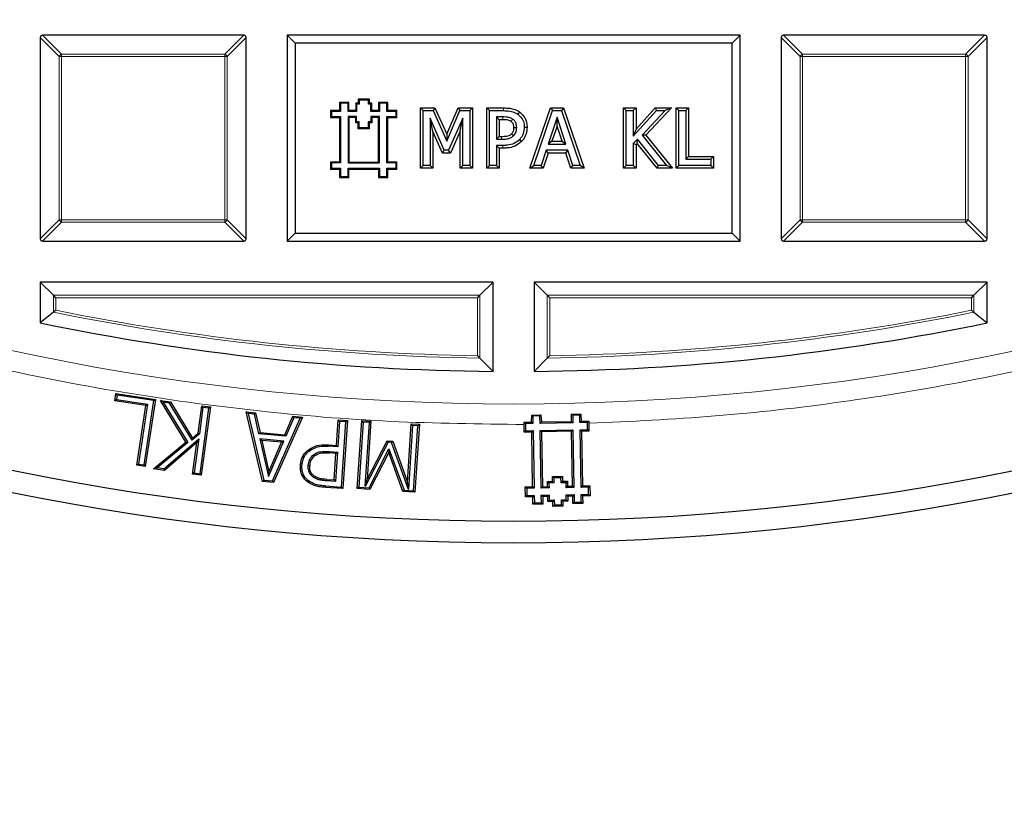
# Model space of a CAD drawing. Units: millimetres. Extents: x 0 to 420, y 0 to 297.
# Drawn here: x 113 to 133, y 139 to 156 of the extents above; entities that cross this region are included whole.
import ezdxf

# ---------------------------------------------------------------- set-up
doc = ezdxf.new("R2010")
doc.units = ezdxf.units.MM

msp = doc.modelspace()

# ---------------------------------------------------------------- linework, layer by layer
at = {"color": 7, "linetype": 'Continuous', "lineweight": 25}
for p, q in [((113.0726, 155.2912), (113.0726, 151.1045)), ((117.3089, 155.3407), (113.1221, 155.3407)), ((117.3584, 151.1045), (117.3584, 155.2912)), ((118.3805, 155.1758), (118.2155, 155.3407)), ((127.6441, 155.3407), (118.2155, 155.3407)), ((118.2155, 155.3407), (118.2155, 151.055)), ((127.4791, 155.1758), (127.6441, 155.3407)), ((127.6441, 151.055), (127.6441, 155.3407)), ((128.5012, 155.2912), (128.5012, 151.1045)), ((132.7374, 155.3407), (128.5507, 155.3407)), ((132.7869, 151.1045), (132.7869, 155.2912)), ((127.4791, 155.1758), (118.3805, 155.1758)), ((118.3805, 155.1758), (118.3805, 151.22)), ((127.4791, 151.22), (127.4791, 155.1758)), ((119.7109, 153.9885), (119.6922, 154.0073)), ((119.925, 154.0073), (119.6922, 154.0073)), ((119.6922, 154.0073), (119.6922, 153.9259)), ((119.9062, 153.9885), (119.7109, 153.9885)), ((119.7109, 153.9885), (119.7109, 153.9072)), ((119.9062, 153.9885), (119.925, 154.0073)), ((119.9062, 153.9072), (119.9062, 153.9885)), ((119.925, 153.9259), (119.925, 154.0073)), ((119.3236, 153.9227), (119.3048, 153.9414)), ((119.5012, 153.9414), (119.3048, 153.9414)), ((119.3048, 153.9414), (119.3048, 153.7701)), ((119.4825, 153.9227), (119.3236, 153.9227)), ((119.3236, 153.9227), (119.3236, 153.7513)), ((119.4825, 153.9227), (119.5012, 153.9414)), ((119.4825, 153.7513), (119.4825, 153.9227)), ((119.5012, 153.7701), (119.5012, 153.9414)), ((119.6603, 153.9072), (119.6416, 153.9259)), ((119.6416, 153.9259), (119.6416, 153.7701)), ((119.6922, 153.9259), (119.6416, 153.9259)), ((119.6603, 153.9072), (119.6603, 153.7513)), ((119.7109, 153.9072), (119.6603, 153.9072)), ((119.7109, 153.9072), (119.6922, 153.9259)), ((119.9062, 153.9072), (119.925, 153.9259)), ((119.9568, 153.9072), (119.9062, 153.9072)), ((119.9756, 153.9259), (119.925, 153.9259)), ((119.9568, 153.9072), (119.9756, 153.9259)), ((119.9568, 153.7513), (119.9568, 153.9072)), ((119.9756, 153.7701), (119.9756, 153.9259)), ((120.1335, 153.9227), (120.1147, 153.9414)), ((120.1147, 153.9414), (120.1147, 153.7701)), ((120.3111, 153.9414), (120.1147, 153.9414)), ((120.1335, 153.9227), (120.1335, 153.7513)), ((120.2924, 153.9227), (120.1335, 153.9227)), ((120.2924, 153.9227), (120.3111, 153.9414)), ((120.2924, 153.7513), (120.2924, 153.9227)), ((120.3111, 153.7701), (120.3111, 153.9414)), ((120.9881, 152.569), (120.9881, 153.8267)), ((120.9881, 153.8267), (121.0455, 153.7693)), ((120.9881, 153.8267), (121.2921, 153.8267)), ((121.2921, 153.8267), (121.2548, 153.7693)), ((121.2921, 153.8267), (121.5371, 153.2785)), ((121.5371, 153.2785), (121.7738, 153.8267)), ((121.7738, 153.8267), (121.8116, 153.7693)), ((121.7738, 153.8267), (122.0722, 153.8267)), ((122.0722, 153.8267), (122.0148, 153.7693)), ((122.0722, 153.8267), (122.0722, 152.569)), ((122.3711, 153.8267), (122.4285, 153.7693)), ((122.3711, 153.8267), (122.7167, 153.8267)), ((122.3711, 152.569), (122.3711, 153.8267)), ((123.2683, 152.569), (123.6974, 153.8267)), ((123.6974, 153.8267), (123.7385, 153.7693)), ((123.6974, 153.8267), (123.969, 153.8267)), ((123.969, 153.8267), (123.9279, 153.7693)), ((123.969, 153.8267), (124.3981, 152.569)), ((125.2181, 152.569), (125.2181, 153.8267)), ((125.2181, 153.8267), (125.2755, 153.7693)), ((125.2181, 153.8267), (125.4776, 153.8267)), ((125.4776, 153.8267), (125.4202, 153.7693)), ((125.4776, 153.8267), (125.4776, 153.387)), ((125.4776, 153.387), (125.8774, 153.8267)), ((126.2187, 153.8267), (125.6808, 153.256)), ((125.8774, 153.8267), (125.9028, 153.7693)), ((125.8774, 153.8267), (126.2187, 153.8267)), ((126.2187, 153.8267), (126.0857, 153.7693)), ((126.3118, 153.8267), (126.3692, 153.7693)), ((126.3118, 153.8267), (126.5713, 153.8267)), ((126.3118, 152.569), (126.3118, 153.8267)), ((126.5713, 153.8267), (126.5139, 153.7693)), ((126.5713, 153.8267), (126.5713, 152.8141)), ((119.1345, 153.7513), (119.1157, 153.7701)), ((119.1157, 153.7701), (119.1157, 153.6287)), ((119.3048, 153.7701), (119.1157, 153.7701)), ((119.1345, 153.6475), (119.1157, 153.6287)), ((119.1157, 153.6287), (119.3048, 153.6287)), ((119.1345, 153.7513), (119.1345, 153.6475)), ((119.3236, 153.7513), (119.1345, 153.7513)), ((119.1345, 153.6475), (119.3236, 153.6475)), ((119.3236, 153.7513), (119.3048, 153.7701)), ((119.3236, 153.6475), (119.3048, 153.6287)), ((119.3048, 153.6287), (119.3048, 152.7001)), ((119.3236, 153.6475), (119.3236, 152.6814)), ((119.4825, 153.7513), (119.5012, 153.7701)), ((119.6603, 153.7513), (119.4825, 153.7513)), ((119.4825, 153.6475), (119.5012, 153.6287)), ((119.6608, 153.6475), (119.4825, 153.6475)), ((119.4825, 153.6475), (119.4825, 152.6814)), ((119.6416, 153.7701), (119.5012, 153.7701)), ((119.642, 153.6287), (119.5012, 153.6287)), ((119.5012, 153.6287), (119.5012, 152.7001)), ((119.6603, 153.7513), (119.6416, 153.7701)), ((119.6608, 153.6475), (119.642, 153.6287)), ((119.642, 153.5173), (119.642, 153.6287)), ((119.6608, 153.5361), (119.6608, 153.6475)), ((119.9568, 153.7513), (119.9756, 153.7701)), ((120.1335, 153.7513), (119.9568, 153.7513)), ((119.9568, 153.6475), (119.9756, 153.6287)), ((120.1335, 153.6475), (119.9568, 153.6475)), ((119.9568, 153.6475), (119.9568, 153.5361)), ((120.1147, 153.7701), (119.9756, 153.7701)), ((120.1147, 153.6287), (119.9756, 153.6287)), ((119.9756, 153.6287), (119.9756, 153.5173)), ((120.1335, 153.7513), (120.1147, 153.7701)), ((120.1335, 153.6475), (120.1147, 153.6287)), ((120.1147, 152.7001), (120.1147, 153.6287)), ((120.1335, 152.6814), (120.1335, 153.6475)), ((120.2924, 153.7513), (120.3111, 153.7701)), ((120.4815, 153.7513), (120.2924, 153.7513)), ((120.2924, 153.6475), (120.3111, 153.6287)), ((120.2924, 153.6475), (120.4815, 153.6475)), ((120.2924, 152.6814), (120.2924, 153.6475)), ((120.5002, 153.7701), (120.3111, 153.7701)), ((120.3111, 153.6287), (120.5002, 153.6287)), ((120.3111, 152.7001), (120.3111, 153.6287)), ((120.4815, 153.7513), (120.5002, 153.7701)), ((120.4815, 153.6475), (120.4815, 153.7513)), ((120.4815, 153.6475), (120.5002, 153.6287)), ((120.5002, 153.6287), (120.5002, 153.7701)), ((121.0455, 152.6264), (121.0455, 153.7693)), ((121.0455, 153.7693), (121.2548, 153.7693)), ((121.2476, 153.3385), (121.1902, 153.612)), ((121.1902, 153.612), (121.1902, 152.6264)), ((121.4834, 152.9447), (121.1902, 153.612)), ((121.2548, 153.7693), (121.5381, 153.1357)), ((121.5381, 153.1357), (121.8116, 153.7693)), ((121.8701, 153.612), (121.5747, 152.9447)), ((121.8116, 153.7693), (122.0148, 153.7693)), ((121.8127, 153.3405), (121.8701, 153.612)), ((121.8701, 152.6264), (121.8701, 153.612)), ((122.0148, 153.7693), (122.0148, 152.6264)), ((122.4285, 153.7693), (122.7163, 153.7693)), ((122.4285, 152.6264), (122.4285, 153.7693)), ((122.7016, 153.6391), (122.5732, 153.6391)), ((122.5732, 153.6391), (122.5732, 153.1762)), ((122.6306, 153.5817), (122.5732, 153.6391)), ((122.7012, 153.5817), (122.6306, 153.5817)), ((122.6306, 153.5817), (122.6306, 153.2336)), ((123.0483, 153.7444), (123.0155, 153.6972)), ((123.3486, 152.6264), (123.7385, 153.7693)), ((123.8328, 153.6312), (123.6488, 153.0749)), ((123.7385, 153.7693), (123.9279, 153.7693)), ((123.8329, 153.4487), (123.8328, 153.6312)), ((124.0177, 153.0749), (123.8328, 153.6312)), ((123.9279, 153.7693), (124.3179, 152.6264)), ((125.2755, 152.6264), (125.2755, 153.7693)), ((125.2755, 153.7693), (125.4202, 153.7693)), ((125.4202, 153.7693), (125.4202, 153.2386)), ((125.4202, 153.2386), (125.9028, 153.7693)), ((126.0857, 153.7693), (125.6047, 153.2589)), ((125.9028, 153.7693), (126.0857, 153.7693)), ((126.3692, 152.6264), (126.3692, 153.7693)), ((126.3692, 153.7693), (126.5139, 153.7693)), ((126.5139, 153.7693), (126.5139, 152.7566)), ((119.6608, 153.5361), (119.642, 153.5173)), ((119.6947, 153.5173), (119.642, 153.5173)), ((119.7134, 153.5361), (119.6608, 153.5361)), ((119.7134, 153.5361), (119.6947, 153.5173)), ((119.6947, 153.3934), (119.6947, 153.5173)), ((119.7134, 153.4121), (119.6947, 153.3934)), ((119.922, 153.3934), (119.6947, 153.3934)), ((119.7134, 153.4121), (119.7134, 153.5361)), ((119.9032, 153.4121), (119.7134, 153.4121)), ((119.9032, 153.5361), (119.922, 153.5173)), ((119.9568, 153.5361), (119.9032, 153.5361)), ((119.9032, 153.5361), (119.9032, 153.4121)), ((119.9032, 153.4121), (119.922, 153.3934)), ((119.9756, 153.5173), (119.922, 153.5173)), ((119.922, 153.5173), (119.922, 153.3934)), ((119.9568, 153.5361), (119.9756, 153.5173)), ((123.2093, 153.4218), (123.1518, 153.4216)), ((123.8329, 153.4487), (123.7282, 153.1323)), ((123.9381, 153.1323), (123.8329, 153.4487)), ((125.4776, 153.387), (125.4202, 153.2386)), ((121.2476, 153.3385), (121.2476, 152.569)), ((121.4459, 152.8873), (121.2476, 153.3385)), ((121.5371, 153.2785), (121.5381, 153.1357)), ((121.8127, 153.3405), (121.6121, 152.8873)), ((121.8127, 152.569), (121.8127, 153.3405)), ((122.6306, 153.2336), (122.5732, 153.1762)), ((122.5732, 153.1762), (122.6787, 153.1762)), ((122.6306, 153.2336), (122.6785, 153.2336)), ((123.0908, 153.1245), (123.0504, 153.1653)), ((125.5059, 153.1768), (125.4202, 153.083)), ((125.503, 153.0885), (125.5059, 153.1768)), ((125.946, 152.6264), (125.5059, 153.1768)), ((125.6808, 153.256), (125.6047, 153.2589)), ((125.6047, 153.2589), (126.1146, 152.6264)), ((125.6808, 153.256), (126.2346, 152.569)), ((122.6306, 152.9886), (122.5732, 153.046)), ((122.7043, 153.046), (122.5732, 153.046)), ((122.5732, 153.046), (122.5732, 152.6264)), ((122.7047, 152.9886), (122.6306, 152.9886)), ((122.6306, 152.9886), (122.6306, 152.569)), ((123.7282, 153.1323), (123.6488, 153.0749)), ((123.6488, 153.0749), (124.0177, 153.0749)), ((123.7282, 153.1323), (123.9381, 153.1323)), ((123.9381, 153.1323), (124.0177, 153.0749)), ((125.4776, 153.0608), (125.4202, 153.083)), ((125.4202, 153.083), (125.4202, 152.6264)), ((125.503, 153.0885), (125.4776, 153.0608)), ((125.4776, 153.0608), (125.4776, 152.569)), ((125.9184, 152.569), (125.503, 153.0885)), ((121.4459, 152.8873), (121.4834, 152.9447)), ((121.6121, 152.8873), (121.4459, 152.8873)), ((121.5747, 152.9447), (121.4834, 152.9447)), ((121.6121, 152.8873), (121.5747, 152.9447)), ((123.6058, 152.9447), (123.5014, 152.6264)), ((123.6474, 152.8873), (123.543, 152.569)), ((123.6474, 152.8873), (123.6058, 152.9447)), ((124.0604, 152.9447), (123.6058, 152.9447)), ((124.0188, 152.8873), (123.6474, 152.8873)), ((124.0188, 152.8873), (124.0604, 152.9447)), ((124.1235, 152.569), (124.0188, 152.8873)), ((124.165, 152.6264), (124.0604, 152.9447)), ((126.5713, 152.8141), (126.5139, 152.7566)), ((126.5139, 152.7566), (127.0347, 152.7566)), ((126.5713, 152.8141), (127.0921, 152.8141)), ((127.0921, 152.8141), (127.0347, 152.7566)), ((127.0347, 152.7566), (127.0347, 152.6264)), ((127.0921, 152.8141), (127.0921, 152.569)), ((119.1345, 152.6814), (119.1157, 152.7001)), ((119.3048, 152.7001), (119.1157, 152.7001)), ((119.1157, 152.7001), (119.1157, 152.555)), ((119.1345, 152.5738), (119.1157, 152.555)), ((119.1157, 152.555), (119.3048, 152.555)), ((119.3236, 152.6814), (119.1345, 152.6814)), ((119.1345, 152.6814), (119.1345, 152.5738)), ((119.1345, 152.5738), (119.3236, 152.5738)), ((119.3236, 152.6814), (119.3048, 152.7001)), ((119.3236, 152.5738), (119.3048, 152.555)), ((119.3048, 152.555), (119.3048, 152.3787)), ((119.3236, 152.5738), (119.3236, 152.3974)), ((119.4825, 152.6814), (119.5012, 152.7001)), ((119.4825, 152.6814), (120.1335, 152.6814)), ((119.4825, 152.5738), (119.5012, 152.555)), ((119.4825, 152.5738), (120.1335, 152.5738)), ((119.4825, 152.3974), (119.4825, 152.5738)), ((119.5012, 152.7001), (120.1147, 152.7001)), ((119.5012, 152.555), (120.1147, 152.555)), ((119.5012, 152.3787), (119.5012, 152.555)), ((120.1335, 152.6814), (120.1147, 152.7001)), ((120.1335, 152.5738), (120.1147, 152.555)), ((120.1147, 152.555), (120.1147, 152.3787)), ((120.1335, 152.5738), (120.1335, 152.3974)), ((120.2924, 152.6814), (120.3111, 152.7001)), ((120.4815, 152.6814), (120.2924, 152.6814)), ((120.2924, 152.3974), (120.2924, 152.5738)), ((120.2924, 152.5738), (120.3111, 152.555)), ((120.2924, 152.5738), (120.4815, 152.5738)), ((120.5002, 152.7001), (120.3111, 152.7001)), ((120.3111, 152.3787), (120.3111, 152.555)), ((120.3111, 152.555), (120.5002, 152.555)), ((120.4815, 152.6814), (120.5002, 152.7001)), ((120.4815, 152.5738), (120.4815, 152.6814)), ((120.4815, 152.5738), (120.5002, 152.555)), ((120.5002, 152.555), (120.5002, 152.7001)), ((120.9881, 152.569), (121.0455, 152.6264)), ((121.2476, 152.569), (120.9881, 152.569)), ((121.1902, 152.6264), (121.0455, 152.6264)), ((121.2476, 152.569), (121.1902, 152.6264)), ((121.8127, 152.569), (121.8701, 152.6264)), ((122.0722, 152.569), (121.8127, 152.569)), ((122.0148, 152.6264), (121.8701, 152.6264)), ((122.0722, 152.569), (122.0148, 152.6264)), ((122.3711, 152.569), (122.4285, 152.6264)), ((122.6306, 152.569), (122.3711, 152.569)), ((122.5732, 152.6264), (122.4285, 152.6264)), ((122.6306, 152.569), (122.5732, 152.6264)), ((123.2683, 152.569), (123.3486, 152.6264)), ((123.543, 152.569), (123.2683, 152.569)), ((123.5014, 152.6264), (123.3486, 152.6264)), ((123.543, 152.569), (123.5014, 152.6264)), ((124.1235, 152.569), (124.165, 152.6264)), ((124.3981, 152.569), (124.1235, 152.569)), ((124.3179, 152.6264), (124.165, 152.6264)), ((124.3981, 152.569), (124.3179, 152.6264)), ((125.2181, 152.569), (125.2755, 152.6264)), ((125.4776, 152.569), (125.2181, 152.569)), ((125.4202, 152.6264), (125.2755, 152.6264)), ((125.4776, 152.569), (125.4202, 152.6264)), ((125.9184, 152.569), (125.946, 152.6264)), ((126.2346, 152.569), (125.9184, 152.569)), ((126.1146, 152.6264), (125.946, 152.6264)), ((126.2346, 152.569), (126.1146, 152.6264)), ((126.3118, 152.569), (126.3692, 152.6264)), ((127.0921, 152.569), (126.3118, 152.569)), ((127.0347, 152.6264), (126.3692, 152.6264)), ((127.0921, 152.569), (127.0347, 152.6264)), ((119.3236, 152.3974), (119.3048, 152.3787)), ((119.3048, 152.3787), (119.5012, 152.3787)), ((119.3236, 152.3974), (119.4825, 152.3974)), ((119.4825, 152.3974), (119.5012, 152.3787)), ((120.1335, 152.3974), (120.1147, 152.3787)), ((120.1147, 152.3787), (120.3111, 152.3787)), ((120.1335, 152.3974), (120.2924, 152.3974)), ((120.2924, 152.3974), (120.3111, 152.3787)), ((118.3805, 151.22), (118.2155, 151.055)), ((118.3805, 151.22), (127.4791, 151.22)), ((127.4791, 151.22), (127.6441, 151.055)), ((113.1221, 151.055), (117.3089, 151.055)), ((118.2155, 151.055), (127.6441, 151.055)), ((128.5507, 151.055), (132.7374, 151.055)), ((113.0726, 150.1979), (113.0726, 149.3515)), ((113.3448, 149.9257), (113.0726, 150.1979)), ((122.5012, 150.1979), (113.0726, 150.1979)), ((122.229, 149.9257), (122.5012, 150.1979)), ((122.5012, 148.3426), (122.5012, 150.1979)), ((132.7869, 150.1979), (123.3584, 150.1979)), ((123.6305, 149.9257), (123.3584, 150.1979)), ((123.3584, 150.1979), (123.3584, 148.3426)), ((132.5148, 149.9257), (132.7869, 150.1979)), ((132.7869, 149.3515), (132.7869, 150.1979)), ((113.3943, 149.8762), (113.3448, 149.9257)), ((122.1795, 149.8762), (122.229, 149.9257)), ((123.68, 149.8762), (123.6305, 149.9257)), ((132.4653, 149.8762), (132.5148, 149.9257)), ((113.3448, 149.5735), (113.0726, 149.3515)), ((132.5148, 149.5735), (132.7869, 149.3515)), ((122.229, 148.618), (122.5012, 148.3426)), ((123.6305, 148.618), (123.3584, 148.3426)), ((114.6242, 147.7293), (114.6477, 147.8847)), ((114.6477, 147.8847), (115.4697, 147.7609)), ((114.6731, 147.8503), (114.6477, 147.8847)), ((114.6731, 147.8503), (114.6586, 147.7547)), ((115.4353, 147.7355), (114.6731, 147.8503)), ((114.6586, 147.7547), (114.6242, 147.7293)), ((115.2684, 147.6321), (114.6242, 147.7293)), ((114.6586, 147.7547), (115.3028, 147.6575)), ((115.081, 146.3879), (115.2684, 147.6321)), ((115.3028, 147.6575), (115.1154, 146.4133)), ((115.2334, 146.3956), (115.4353, 147.7355)), ((115.4697, 147.7609), (115.2588, 146.3612)), ((115.2684, 147.6321), (115.3028, 147.6575)), ((115.4353, 147.7355), (115.4697, 147.7609)), ((115.576, 147.7394), (115.7852, 147.7117)), ((116.1059, 146.8685), (115.576, 147.7394)), ((115.6347, 147.7011), (115.576, 147.7394)), ((115.6347, 147.7011), (116.1453, 146.8619)), ((115.7668, 147.6837), (115.6347, 147.7011)), ((115.7668, 147.6837), (115.7852, 147.7117)), ((116.2326, 146.9099), (115.7668, 147.6837)), ((115.7852, 147.7117), (116.2401, 146.9561)), ((116.3581, 147.0571), (116.4336, 147.6255)), ((116.4336, 147.6255), (116.614, 147.6014)), ((116.4596, 147.5916), (116.4336, 147.6255)), ((116.4596, 147.5916), (116.3866, 147.0416)), ((116.3991, 146.2138), (116.5801, 147.5755)), ((116.614, 147.6014), (116.4251, 146.1798)), ((116.5801, 147.5755), (116.4596, 147.5916)), ((116.5801, 147.5755), (116.614, 147.6014)), ((117.3595, 147.5011), (117.5569, 147.4828)), ((117.7003, 146.0536), (117.3595, 147.5011)), ((117.3986, 147.4671), (117.3595, 147.5011)), ((117.3986, 147.4671), (117.7247, 146.0817)), ((117.5322, 147.4547), (117.3986, 147.4671)), ((117.5322, 147.4547), (117.5569, 147.4828)), ((117.6237, 147.045), (117.5322, 147.4547)), ((117.5569, 147.4828), (117.6484, 147.0731)), ((123.3022, 147.2871), (123.3075, 147.4348)), ((123.3075, 147.4348), (123.4979, 147.4381)), ((123.3297, 147.4134), (123.3075, 147.4348)), ((123.4766, 147.416), (123.3297, 147.4134)), ((123.4766, 147.416), (123.4979, 147.4381)), ((123.4794, 147.2605), (123.4766, 147.416)), ((123.4979, 147.4381), (123.5086, 147.2907)), ((124.1318, 147.3019), (124.1372, 147.4496)), ((124.1372, 147.4496), (124.3276, 147.4532)), ((124.1593, 147.4283), (124.1372, 147.4496)), ((124.3062, 147.4309), (124.1593, 147.4283)), ((124.1593, 147.4283), (124.1621, 147.2728)), ((124.3062, 147.4309), (124.3276, 147.4532)), ((124.309, 147.2754), (124.3062, 147.4309)), ((124.3276, 147.4532), (124.3382, 147.3057)), ((117.9104, 146.0646), (118.4849, 147.3668)), ((118.5296, 147.393), (117.9292, 146.0325)), ((118.1667, 147.0254), (118.3322, 147.4113)), ((118.3513, 147.3791), (118.1858, 146.9933)), ((118.3322, 147.4113), (118.5296, 147.393)), ((118.3513, 147.3791), (118.3322, 147.4113)), ((118.4849, 147.3668), (118.3513, 147.3791)), ((118.4849, 147.3668), (118.5296, 147.393)), ((119.2408, 146.8033), (119.2755, 147.331)), ((119.3037, 147.2988), (119.269, 146.7712)), ((119.2755, 147.331), (119.4674, 147.3183)), ((119.3037, 147.2988), (119.2755, 147.331)), ((119.4352, 147.2901), (119.3037, 147.2988)), ((119.3458, 145.9356), (119.4352, 147.2901)), ((119.4674, 147.3183), (119.3739, 145.9035)), ((119.4352, 147.2901), (119.4674, 147.3183)), ((119.6738, 145.9051), (119.7672, 147.3198)), ((119.7954, 147.2877), (119.7059, 145.9332)), ((119.7672, 147.3198), (119.959, 147.3071)), ((119.7954, 147.2877), (119.7672, 147.3198)), ((119.9268, 147.279), (119.7954, 147.2877)), ((119.839, 145.9465), (119.9268, 147.279)), ((119.959, 147.3071), (119.8787, 146.089)), ((119.9268, 147.279), (119.959, 147.3071)), ((120.718, 146.0336), (120.7983, 147.2518)), ((120.8265, 147.2197), (120.7386, 145.8864)), ((120.7983, 147.2518), (120.9662, 147.2407)), ((120.8265, 147.2197), (120.7983, 147.2518)), ((120.934, 147.2125), (120.8265, 147.2197)), ((120.8446, 145.8581), (120.934, 147.2125)), ((120.9662, 147.2407), (120.8728, 145.8259)), ((120.934, 147.2125), (120.9662, 147.2407)), ((123.1466, 147.2843), (123.3022, 147.2871)), ((123.1466, 147.2843), (123.1769, 147.2551)), ((123.147, 147.2376), (123.1466, 147.2843)), ((123.1499, 147.0774), (123.147, 147.2376)), ((123.3325, 147.2579), (123.1769, 147.2551)), ((123.1769, 147.2551), (123.1796, 147.1081)), ((123.3325, 147.2579), (123.3022, 147.2871)), ((123.3297, 147.4134), (123.3325, 147.2579)), ((123.4794, 147.2605), (123.5086, 147.2907)), ((124.1621, 147.2728), (123.4794, 147.2605)), ((123.5086, 147.2907), (124.1318, 147.3019)), ((124.1621, 147.2728), (124.1318, 147.3019)), ((124.309, 147.2754), (124.3382, 147.3057)), ((124.4645, 147.2782), (124.309, 147.2754)), ((124.3382, 147.3057), (124.4938, 147.3085)), ((124.4645, 147.2782), (124.4938, 147.3085)), ((124.4672, 147.1312), (124.4645, 147.2782)), ((124.4938, 147.3085), (124.4951, 147.2618)), ((124.4951, 147.2618), (124.4979, 147.1015)), ((116.3866, 147.0416), (116.2326, 146.9099)), ((116.2401, 146.9561), (116.3581, 147.0571)), ((116.3866, 147.0416), (116.3581, 147.0571)), ((117.6237, 147.045), (117.6484, 147.0731)), ((118.1858, 146.9933), (117.6237, 147.045)), ((117.6484, 147.0731), (118.1667, 147.0254)), ((118.1667, 147.0254), (118.1858, 146.9933)), ((123.1796, 147.1081), (123.1499, 147.0774)), ((123.3054, 147.0801), (123.1499, 147.0774)), ((123.1796, 147.1081), (123.3351, 147.1109)), ((123.3351, 147.1109), (123.3054, 147.0801)), ((123.3258, 145.9396), (123.3054, 147.0801)), ((123.3351, 147.1109), (123.3565, 145.9099)), ((123.4821, 147.1136), (124.1647, 147.1258)), ((123.5036, 145.9124), (123.4821, 147.1136)), ((123.5128, 147.0839), (123.4821, 147.1136)), ((124.135, 147.095), (123.5128, 147.0839)), ((123.5128, 147.0839), (123.5333, 145.9432)), ((124.1647, 147.1258), (124.135, 147.095)), ((124.1553, 145.9544), (124.135, 147.095)), ((124.1647, 147.1258), (124.1861, 145.9248)), ((124.3116, 147.1284), (124.4672, 147.1312)), ((124.3116, 147.1284), (124.3424, 147.0988)), ((124.3332, 145.9273), (124.3116, 147.1284)), ((124.4979, 147.1015), (124.3424, 147.0988)), ((124.3424, 147.0988), (124.3629, 145.9581)), ((124.4672, 147.1312), (124.4979, 147.1015)), ((115.4323, 146.3118), (116.1059, 146.8685)), ((116.1453, 146.8619), (115.5049, 146.3326)), ((115.6478, 146.3137), (116.3727, 146.9371)), ((116.3323, 146.8625), (115.6572, 146.2819)), ((116.1453, 146.8619), (116.1059, 146.8685)), ((116.2326, 146.9099), (116.2401, 146.9561)), ((116.2447, 146.2039), (116.3323, 146.8625)), ((116.3727, 146.9371), (116.2786, 146.2299)), ((116.3727, 146.9371), (116.3323, 146.8625)), ((117.6478, 146.9384), (117.8255, 146.1537)), ((117.6865, 146.9045), (117.6478, 146.9384)), ((118.143, 146.8926), (117.6478, 146.9384)), ((117.6865, 146.9045), (117.8344, 146.251)), ((118.0989, 146.8663), (117.6865, 146.9045)), ((117.8255, 146.1537), (118.143, 146.8926)), ((117.8344, 146.251), (118.0989, 146.8663)), ((118.143, 146.8926), (118.0989, 146.8663)), ((119.0778, 146.814), (119.2408, 146.8033)), ((119.269, 146.7712), (119.2408, 146.8033)), ((120.316, 146.868), (119.839, 145.9465)), ((119.8787, 146.089), (120.2982, 146.8995)), ((120.2982, 146.8995), (120.4109, 146.892)), ((120.316, 146.868), (120.2982, 146.8995)), ((120.3891, 146.8632), (120.316, 146.868)), ((120.3891, 146.8632), (120.4109, 146.892)), ((120.7386, 145.8864), (120.3891, 146.8632)), ((120.4109, 146.892), (120.718, 146.0336)), ((118.6375, 146.6963), (118.6572, 146.6733)), ((119.269, 146.7712), (119.0761, 146.7838)), ((119.2297, 146.6355), (119.0967, 146.6442)), ((119.0985, 146.6744), (119.2619, 146.6636)), ((119.1932, 146.084), (119.2297, 146.6355)), ((119.2619, 146.6636), (119.2214, 146.0519)), ((119.2297, 146.6355), (119.2619, 146.6636)), ((119.92, 145.9191), (120.3322, 146.733)), ((120.3277, 146.6572), (119.9379, 145.8876)), ((120.3322, 146.733), (120.3277, 146.6572)), ((120.625, 145.8422), (120.3277, 146.6572)), ((120.3322, 146.733), (120.6467, 145.8711)), ((115.1154, 146.4133), (115.081, 146.3879)), ((115.1154, 146.4133), (115.2334, 146.3956)), ((115.2334, 146.3956), (115.2588, 146.3612)), ((115.2588, 146.3612), (115.081, 146.3879)), ((115.4323, 146.3118), (115.5049, 146.3326)), ((115.6572, 146.2819), (115.4323, 146.3118)), ((115.6478, 146.3137), (115.5049, 146.3326)), ((115.6478, 146.3137), (115.6572, 146.2819)), ((116.2786, 146.2299), (116.2447, 146.2039)), ((116.4251, 146.1798), (116.2447, 146.2039)), ((116.2786, 146.2299), (116.3991, 146.2138)), ((116.3991, 146.2138), (116.4251, 146.1798)), ((117.8255, 146.1537), (117.8344, 146.251)), ((118.4908, 146.39), (118.521, 146.3879)), ((118.6529, 146.3841), (118.683, 146.3821)), ((117.7247, 146.0817), (117.7003, 146.0536)), ((117.9292, 146.0325), (117.7003, 146.0536)), ((117.7247, 146.0817), (117.9104, 146.0646)), ((117.9104, 146.0646), (117.9292, 146.0325)), ((118.6402, 146.0406), (118.6587, 146.0645)), ((119.2214, 146.0519), (119.0294, 146.0644)), ((119.0316, 146.0945), (119.1932, 146.084)), ((119.1932, 146.084), (119.2214, 146.0519)), ((119.839, 145.9465), (119.8787, 146.089)), ((120.7386, 145.8864), (120.718, 146.0336)), ((123.6351, 146.0488), (123.7389, 146.0507)), ((123.6371, 145.9451), (123.6351, 146.0488)), ((123.6351, 146.0488), (123.6659, 146.0191)), ((123.7697, 146.021), (123.6659, 146.0191)), ((123.6659, 146.0191), (123.6678, 145.9155)), ((123.737, 146.1543), (123.9443, 146.1582)), ((123.7389, 146.0507), (123.737, 146.1543)), ((123.737, 146.1543), (123.7678, 146.1247)), ((123.7389, 146.0507), (123.7697, 146.021)), ((123.9146, 146.1274), (123.7678, 146.1247)), ((123.7678, 146.1247), (123.7697, 146.021)), ((123.9443, 146.1582), (123.9146, 146.1274)), ((123.9166, 146.0236), (123.9146, 146.1274)), ((123.9462, 146.0544), (123.9166, 146.0236)), ((124.0202, 146.0255), (123.9166, 146.0236)), ((123.9443, 146.1582), (123.9462, 146.0544)), ((123.9462, 146.0544), (124.0498, 146.0563)), ((124.0498, 146.0563), (124.0202, 146.0255)), ((124.0221, 145.9217), (124.0202, 146.0255)), ((124.0498, 146.0563), (124.0518, 145.9525)), ((119.3739, 145.9035), (119.0111, 145.9273)), ((119.0133, 145.9574), (119.3458, 145.9356)), ((119.3458, 145.9356), (119.3739, 145.9035)), ((119.7059, 145.9332), (119.6738, 145.9051)), ((119.9379, 145.8876), (119.6738, 145.9051)), ((119.7059, 145.9332), (119.92, 145.9191)), ((119.9379, 145.8876), (119.92, 145.9191)), ((120.6467, 145.8711), (120.625, 145.8422)), ((120.8728, 145.8259), (120.625, 145.8422)), ((120.6467, 145.8711), (120.8446, 145.8581)), ((120.8446, 145.8581), (120.8728, 145.8259)), ((123.1702, 145.9367), (123.3258, 145.9396)), ((123.1741, 145.7293), (123.1702, 145.9367)), ((123.201, 145.907), (123.1702, 145.9367)), ((123.3565, 145.9099), (123.201, 145.907)), ((123.201, 145.907), (123.2037, 145.76)), ((123.3565, 145.9099), (123.3258, 145.9396)), ((123.5333, 145.9432), (123.5036, 145.9124)), ((123.6678, 145.9155), (123.5036, 145.9124)), ((123.5333, 145.9432), (123.6371, 145.9451)), ((123.6371, 145.9451), (123.6678, 145.9155)), ((124.0518, 145.9525), (124.0221, 145.9217)), ((124.1861, 145.9248), (124.0221, 145.9217)), ((124.0246, 145.7747), (124.1889, 145.7778)), ((124.0518, 145.9525), (124.1553, 145.9544)), ((124.1553, 145.9544), (124.1861, 145.9248)), ((124.1889, 145.7778), (124.1592, 145.747)), ((124.1889, 145.7778), (124.1917, 145.6222)), ((124.3332, 145.9273), (124.3629, 145.9581)), ((124.4887, 145.9301), (124.3332, 145.9273)), ((124.3358, 145.7804), (124.4914, 145.7832)), ((124.3387, 145.625), (124.3358, 145.7804)), ((124.3358, 145.7804), (124.3666, 145.7507)), ((124.3629, 145.9581), (124.5184, 145.9609)), ((124.4887, 145.9301), (124.5184, 145.9609)), ((124.4914, 145.7832), (124.4887, 145.9301)), ((124.4914, 145.7832), (124.5221, 145.7535)), ((124.5184, 145.9609), (124.5221, 145.7535)), ((123.2037, 145.76), (123.1741, 145.7293)), ((123.3296, 145.7321), (123.1741, 145.7293)), ((123.2037, 145.76), (123.3593, 145.7628)), ((123.3593, 145.7628), (123.3296, 145.7321)), ((123.3324, 145.5765), (123.3296, 145.7321)), ((123.3621, 145.6073), (123.3324, 145.5765)), ((123.5398, 145.5803), (123.3324, 145.5765)), ((123.3593, 145.7628), (123.3621, 145.6073)), ((123.3621, 145.6073), (123.509, 145.6099)), ((123.5062, 145.7655), (123.6704, 145.7684)), ((123.5062, 145.7655), (123.537, 145.7358)), ((123.509, 145.6099), (123.5062, 145.7655)), ((123.509, 145.6099), (123.5398, 145.5803)), ((123.6407, 145.7377), (123.537, 145.7358)), ((123.537, 145.7358), (123.5398, 145.5803)), ((123.6704, 145.7684), (123.6407, 145.7377)), ((123.6426, 145.6339), (123.6407, 145.7377)), ((123.6723, 145.6647), (123.6426, 145.6339)), ((123.7463, 145.6358), (123.6426, 145.6339)), ((123.6704, 145.7684), (123.6723, 145.6647)), ((123.6723, 145.6647), (123.7759, 145.6666)), ((123.7759, 145.6666), (123.7463, 145.6358)), ((123.7481, 145.5321), (123.7463, 145.6358)), ((123.7759, 145.6666), (123.7778, 145.5629)), ((123.9228, 145.6691), (124.0266, 145.6711)), ((123.9247, 145.5655), (123.9228, 145.6691)), ((123.9228, 145.6691), (123.9536, 145.6395)), ((124.0574, 145.6414), (123.9536, 145.6395)), ((123.9536, 145.6395), (123.9555, 145.5358)), ((124.0266, 145.6711), (124.0246, 145.7747)), ((124.0246, 145.7747), (124.0554, 145.745)), ((124.0266, 145.6711), (124.0574, 145.6414)), ((124.1592, 145.747), (124.0554, 145.745)), ((124.0554, 145.745), (124.0574, 145.6414)), ((124.162, 145.5914), (124.1592, 145.747)), ((124.1917, 145.6222), (124.162, 145.5914)), ((124.3695, 145.5953), (124.162, 145.5914)), ((124.1917, 145.6222), (124.3387, 145.625)), ((124.3387, 145.625), (124.3695, 145.5953)), ((124.5221, 145.7535), (124.3666, 145.7507)), ((124.3666, 145.7507), (124.3695, 145.5953)), ((123.7778, 145.5629), (123.7481, 145.5321)), ((123.9555, 145.5358), (123.7481, 145.5321)), ((123.7778, 145.5629), (123.9247, 145.5655)), ((123.9247, 145.5655), (123.9555, 145.5358))]:
    msp.add_line(p, q, dxfattribs=at)
at = {"color": 8, "linetype": 'Continuous', "lineweight": 18}
for p, q in [((113.4685, 154.8953), (113.0726, 155.2912)), ((113.1221, 155.3407), (113.518, 154.9448)), ((116.913, 154.9448), (117.3089, 155.3407)), ((117.3584, 155.2912), (116.9625, 154.8953)), ((128.8971, 154.8953), (128.5012, 155.2912)), ((128.5507, 155.3407), (128.9466, 154.9448)), ((132.3415, 154.9448), (132.7374, 155.3407)), ((132.7869, 155.2912), (132.391, 154.8953)), ((113.518, 154.8953), (113.4685, 154.8953)), ((113.4685, 151.5004), (113.4685, 154.8953)), ((113.518, 154.9448), (113.518, 154.8953)), ((113.518, 154.9448), (116.913, 154.9448)), ((116.913, 154.8953), (113.518, 154.8953)), ((113.518, 154.8953), (113.518, 151.5004)), ((116.913, 154.9448), (116.913, 154.8953)), ((116.913, 151.5004), (116.913, 154.8953)), ((116.9625, 154.8953), (116.913, 154.8953)), ((116.9625, 154.8953), (116.9625, 151.5004)), ((128.8971, 151.5004), (128.8971, 154.8953)), ((128.9466, 154.8953), (128.8971, 154.8953)), ((128.9466, 154.9448), (128.9466, 154.8953)), ((128.9466, 154.9448), (132.3415, 154.9448)), ((128.9466, 154.8953), (128.9466, 151.5004)), ((132.3415, 154.8953), (128.9466, 154.8953)), ((132.3415, 154.9448), (132.3415, 154.8953)), ((132.3415, 151.5004), (132.3415, 154.8953)), ((132.391, 154.8953), (132.3415, 154.8953)), ((132.391, 154.8953), (132.391, 151.5004)), ((122.7167, 153.8267), (122.7163, 153.7693)), ((122.7047, 152.9886), (122.7043, 153.046)), ((113.0726, 151.1045), (113.4685, 151.5004)), ((113.518, 151.4509), (113.1221, 151.055)), ((113.518, 151.5004), (113.4685, 151.5004)), ((113.518, 151.5004), (116.913, 151.5004)), ((113.518, 151.5004), (113.518, 151.4509)), ((116.913, 151.4509), (113.518, 151.4509)), ((116.913, 151.5004), (116.913, 151.4509)), ((116.9625, 151.5004), (116.913, 151.5004)), ((117.3089, 151.055), (116.913, 151.4509)), ((116.9625, 151.5004), (117.3584, 151.1045)), ((128.5012, 151.1045), (128.8971, 151.5004)), ((128.9466, 151.4509), (128.5507, 151.055)), ((128.9466, 151.5004), (128.8971, 151.5004)), ((128.9466, 151.5004), (132.3415, 151.5004)), ((128.9466, 151.5004), (128.9466, 151.4509)), ((132.3415, 151.4509), (128.9466, 151.4509)), ((132.391, 151.5004), (132.3415, 151.5004)), ((132.3415, 151.5004), (132.3415, 151.4509)), ((132.7374, 151.055), (132.3415, 151.4509)), ((132.391, 151.5004), (132.7869, 151.1045)), ((113.3448, 149.5735), (113.3448, 149.9257)), ((113.3448, 149.9257), (122.229, 149.9257)), ((113.3943, 149.8762), (113.3943, 149.614)), ((122.1795, 149.8762), (113.3943, 149.8762)), ((122.1795, 148.6682), (122.1795, 149.8762)), ((122.229, 149.9257), (122.229, 148.618)), ((123.6305, 148.618), (123.6305, 149.9257)), ((123.6305, 149.9257), (132.5148, 149.9257)), ((123.68, 149.8762), (123.68, 148.6682)), ((132.4653, 149.8762), (123.68, 149.8762)), ((132.4653, 149.614), (132.4653, 149.8762)), ((132.5148, 149.9257), (132.5148, 149.5735)), ((119.0761, 146.7838), (119.0778, 146.814)), ((119.0967, 146.6442), (119.0985, 146.6744)), ((119.0111, 145.9273), (119.0133, 145.9574))]:
    msp.add_line(p, q, dxfattribs=at)
at = {"color": 8, "linetype": 'Continuous', "lineweight": 18, "flags": 128}
for points in [[(122.7012, 153.5817), (122.7014, 153.6063), (122.7016, 153.6391)], [(122.6785, 153.2336), (122.6786, 153.2078), (122.6787, 153.1762)], [(119.0294, 146.0644), (119.0305, 146.0795), (119.0316, 146.0945)]]:
    msp.add_lwpolyline(points, dxfattribs=at)
at = {"color": 7, "linetype": 'Continuous', "lineweight": 25, "flags": 128}
for points in [[(122.877, 153.547), (122.8868, 153.5617), (122.8966, 153.5764), (122.9089, 153.5948)], [(122.9353, 153.4177), (122.9529, 153.4178), (122.9706, 153.4179), (122.9927, 153.418)], [(122.8865, 153.2861), (122.9046, 153.2678), (122.9269, 153.2453)], [(118.7794, 146.5825), (118.7697, 146.5941), (118.76, 146.6057)], [(118.7567, 146.1401), (118.7656, 146.1523), (118.7744, 146.1645)]]:
    msp.add_lwpolyline(points, dxfattribs=at)
at = {"color": 7, "linetype": 'Continuous', "lineweight": 25}
for radius in [52.1429, 51.6914]:
    msp.add_circle((122.9298, 196.9122), radius, dxfattribs=at)
at = {"color": 8, "linetype": 'Continuous', "lineweight": 18}
msp.add_circle((122.9298, 196.9122), 49.2484, dxfattribs=at)
at = {"color": 7, "linetype": 'Continuous', "lineweight": 25}
for radius, start, end in [(75, 154.385992, 265.614008), (75, 274.385992, 25.614008), (48.5714, 258.291, 269.49444), (48.5714, 270.50556, 281.709)]:
    msp.add_arc((122.9298, 196.9122), radius, start, end, dxfattribs=at)
at = {"color": 8, "linetype": 'Continuous', "lineweight": 18}
for centre, radius, start, end in [((122.9298, 196.9122), 71.0491, 154.427346, 265.572654), ((122.9298, 196.9122), 71.0491, 274.427346, 25.572654), ((113.5363, 154.877), 0.0702, 105.11128, 164.88872), ((116.8947, 154.877), 0.0702, 15.11128, 74.88872), ((128.9649, 154.877), 0.0702, 105.11128, 164.88872), ((132.3232, 154.877), 0.0702, 15.11128, 74.88872), ((113.5363, 151.5187), 0.0702, 195.11128, 254.88872), ((116.8947, 151.5187), 0.0702, 285.11128, 344.88872), ((128.9649, 151.5187), 0.0702, 195.11128, 254.88872), ((132.3232, 151.5187), 0.0702, 285.11128, 344.88872), ((122.9298, 196.9122), 48.2992, 258.55369, 269.16869), ((122.9298, 196.9122), 48.2498, 258.60175, 269.10907), ((122.9298, 196.9122), 48.2992, 270.83131, 281.44631), ((122.9298, 196.9122), 48.2498, 270.89093, 281.39825)]:
    msp.add_arc(centre, radius, start, end, dxfattribs=at)
at = {"color": 7, "linetype": 'Continuous', "lineweight": 25}
for centre, major_axis in [((113.1386, 155.2747), (-0.0522, 0.0522)), ((117.2924, 155.2747), (0.0522, 0.0522)), ((128.5672, 155.2747), (-0.0522, 0.0522)), ((132.7209, 155.2747), (0.0522, 0.0522)), ((113.1386, 151.121), (-0.0522, -0.0522)), ((117.2924, 151.121), (0.0522, -0.0522)), ((128.5672, 151.121), (-0.0522, -0.0522)), ((132.7209, 151.121), (0.0522, -0.0522))]:
    msp.add_ellipse(centre, major_axis=major_axis, ratio=0.7745967, start_param=5.6241273, end_param=6.9422433, dxfattribs=at)
at = {"color": 8, "linetype": 'Continuous', "lineweight": 18}
for points, knots in [([(123.147, 147.2376), (122.2223, 147.2485), (120.3599, 147.2704), (117.5556, 147.5035), (114.7328, 147.8896), (111.9049, 148.4472), (109.0835, 149.1759), (106.2843, 150.0779), (103.523, 151.1526), (100.8176, 152.3967), (98.1825, 153.8057), (95.6322, 155.3737), (93.1811, 157.0924), (90.8421, 158.9521), (88.6268, 160.9419), (86.5446, 163.0501), (84.606, 165.2616), (82.8175, 167.5622), (81.1842, 169.9371), (79.7075, 172.374), (78.3891, 174.8591), (77.2229, 177.3915), (76.1998, 179.9851), (75.3163, 182.6559), (74.5769, 185.4077), (73.9908, 188.2298), (73.5655, 191.1126), (73.3084, 194.0423), (73.2252, 197.0041), (73.3196, 199.9804), (73.5935, 202.956), (74.0468, 205.9152), (74.6775, 208.8417), (75.4817, 211.7196), (76.4538, 214.5342), (77.5867, 217.2721), (78.8707, 219.9181), (80.2953, 222.46), (81.8479, 224.8886), (83.5208, 227.1947), (85.2915, 229.3817), (86.5635, 230.7423), (87.1951, 231.4178)], [0, 0, 0, 0, 0.0238324, 0.0480017, 0.0724819, 0.0972451, 0.1222617, 0.1475572, 0.173015, 0.1985993, 0.2242734, 0.25, 0.2757262, 0.3014001, 0.3269844, 0.3524424, 0.3777383, 0.4027545, 0.4275175, 0.4519977, 0.4761672, 0.5, 0.5238323, 0.5480017, 0.5724819, 0.5972451, 0.6222617, 0.6475572, 0.673015, 0.6985993, 0.7242734, 0.75, 0.7757262, 0.8014001, 0.8269844, 0.8524424, 0.8777383, 0.9027545, 0.9275175, 0.9519977, 0.9761674, 1, 1, 1, 1]), ([(158.0726, 161.8038), (157.4424, 161.192), (156.1796, 159.9661), (154.1574, 158.2517), (152.0405, 156.6305), (149.8238, 155.1183), (147.5192, 153.7218), (145.1351, 152.4489), (142.6814, 151.3059), (140.1691, 150.2982), (137.6097, 149.4301), (135.0145, 148.7046), (132.3951, 148.1222), (129.7644, 147.6873), (127.1305, 147.3852), (125.3725, 147.3029), (124.4951, 147.2618)], [0, 0, 0, 0, 0.0703113, 0.1408739, 0.2121184, 0.283718, 0.3556076, 0.4277697, 0.5, 0.5722283, 0.6443914, 0.7162803, 0.78788, 0.8591251, 0.9296877, 1, 1, 1, 1])]:
    msp.add_open_spline(points, degree=3, knots=knots, dxfattribs=at)
at = {"color": 7, "linetype": 'Continuous', "lineweight": 25}
for points, knots in [([(122.7167, 153.8267), (122.761, 153.8254), (122.8627, 153.8225), (122.9773, 153.7904), (123.0369, 153.7518), (123.0483, 153.7444)], [0, 0, 0, 0, 0.3851042, 0.8820718, 1, 1, 1, 1]), ([(122.877, 153.547), (122.8581, 153.5562), (122.8213, 153.5741), (122.7605, 153.5805), (122.7211, 153.5813), (122.7012, 153.5817)], [0, 0, 0, 0, 0.3464606, 0.6706478, 1, 1, 1, 1]), ([(122.9089, 153.5948), (122.8848, 153.6069), (122.8407, 153.629), (122.7688, 153.6377), (122.7241, 153.6386), (122.7016, 153.6391)], [0, 0, 0, 0, 0.3740278, 0.6843439, 1, 1, 1, 1]), ([(122.7163, 153.7693), (122.7607, 153.768), (122.8499, 153.7653), (122.9528, 153.7372), (123.0031, 153.7051), (123.0155, 153.6972)], [0, 0, 0, 0, 0.4272795, 0.8582918, 1, 1, 1, 1]), ([(122.9927, 153.418), (122.992, 153.4351), (122.9903, 153.4765), (122.97, 153.535), (122.9368, 153.5752), (122.915, 153.5905), (122.9089, 153.5948)], [0, 0, 0, 0, 0.2503571, 0.6087756, 0.8893943, 1, 1, 1, 1]), ([(123.0155, 153.6972), (123.05, 153.6669), (123.114, 153.6104), (123.1488, 153.5051), (123.151, 153.444), (123.1518, 153.4216)], [0, 0, 0, 0, 0.42427767, 0.78967403, 1, 1, 1, 1]), ([(123.0483, 153.7444), (123.0827, 153.715), (123.1526, 153.6552), (123.2035, 153.5354), (123.2076, 153.4555), (123.2093, 153.4218)], [0, 0, 0, 0, 0.3596609, 0.730088, 1, 1, 1, 1]), ([(122.9353, 153.4177), (122.9339, 153.4409), (122.9317, 153.4766), (122.9093, 153.52), (122.8896, 153.5382), (122.8782, 153.5461), (122.877, 153.547)], [0, 0, 0, 0, 0.4649285, 0.7175863, 0.9705376, 1, 1, 1, 1]), ([(122.8865, 153.2861), (122.8998, 153.3025), (122.9259, 153.3348), (122.9347, 153.3836), (122.9352, 153.4107), (122.9353, 153.4177)], [0, 0, 0, 0, 0.4346977, 0.852489, 1, 1, 1, 1]), ([(122.9269, 153.2453), (122.945, 153.2676), (122.9803, 153.3113), (122.992, 153.3756), (122.9926, 153.4104), (122.9927, 153.418)], [0, 0, 0, 0, 0.4481926, 0.8783645, 1, 1, 1, 1]), ([(123.1518, 153.4216), (123.1475, 153.3766), (123.1407, 153.3074), (123.0992, 153.2214), (123.0669, 153.1843), (123.0504, 153.1653)], [0, 0, 0, 0, 0.4777622, 0.7328734, 1, 1, 1, 1]), ([(123.2093, 153.4218), (123.2054, 153.377), (123.1977, 153.2876), (123.1476, 153.1868), (123.1042, 153.1392), (123.0908, 153.1245)], [0, 0, 0, 0, 0.4101329, 0.8175952, 1, 1, 1, 1]), ([(122.6785, 153.2336), (122.7131, 153.2346), (122.766, 153.2362), (122.8396, 153.2498), (122.8704, 153.2736), (122.8865, 153.2861)], [0, 0, 0, 0, 0.47547866, 0.72583631, 1, 1, 1, 1]), ([(122.6787, 153.1762), (122.7118, 153.1771), (122.7783, 153.1788), (122.8679, 153.1963), (122.9105, 153.2317), (122.9269, 153.2453)], [0, 0, 0, 0, 0.3780347, 0.759331, 1, 1, 1, 1]), ([(123.0504, 153.1653), (123.0151, 153.1369), (122.9419, 153.078), (122.8164, 153.0489), (122.7364, 153.0468), (122.7043, 153.046)], [0, 0, 0, 0, 0.3586963, 0.7428372, 1, 1, 1, 1]), ([(123.0908, 153.1245), (123.0468, 153.0896), (122.9595, 153.0204), (122.8184, 152.9913), (122.7343, 152.9893), (122.7047, 152.9886)], [0, 0, 0, 0, 0.3969741, 0.7875419, 1, 1, 1, 1]), ([(113.3448, 149.5735), (113.3488, 149.5768), (113.3576, 149.584), (113.3753, 149.5985), (113.3882, 149.609), (113.3942, 149.6139), (113.3943, 149.614)], [0, 0, 0, 0, 0.3072852, 0.6798698, 0.9920094, 1, 1, 1, 1]), ([(132.5148, 149.5735), (132.5108, 149.5768), (132.502, 149.584), (132.4842, 149.5985), (132.4714, 149.609), (132.4654, 149.6139), (132.4653, 149.614)], [0, 0, 0, 0, 0.3072852, 0.6798698, 0.9920094, 1, 1, 1, 1]), ([(122.229, 148.618), (122.225, 148.6221), (122.2156, 148.6316), (122.1978, 148.6497), (122.1851, 148.6626), (122.1797, 148.6681), (122.1795, 148.6682)], [0, 0, 0, 0, 0.3034384, 0.7018967, 0.9926893, 1, 1, 1, 1]), ([(123.6305, 148.618), (123.6346, 148.6221), (123.644, 148.6316), (123.6618, 148.6497), (123.6744, 148.6626), (123.6799, 148.6681), (123.68, 148.6682)], [0, 0, 0, 0, 0.3034384, 0.7018967, 0.9926893, 1, 1, 1, 1]), ([(118.6375, 146.6963), (118.6892, 146.7308), (118.7916, 146.7992), (118.9503, 146.8194), (119.0441, 146.8154), (119.0778, 146.814)], [0, 0, 0, 0, 0.3949284, 0.782169, 1, 1, 1, 1]), ([(118.4908, 146.39), (118.4944, 146.4194), (118.5042, 146.4995), (118.5526, 146.609), (118.6129, 146.671), (118.6375, 146.6963)], [0, 0, 0, 0, 0.2559644, 0.6960854, 1, 1, 1, 1]), ([(118.521, 146.3879), (118.5243, 146.4151), (118.5332, 146.4893), (118.5779, 146.5915), (118.6341, 146.6495), (118.6572, 146.6733)], [0, 0, 0, 0, 0.2540534, 0.6931999, 1, 1, 1, 1]), ([(118.6529, 146.3841), (118.6552, 146.4054), (118.6612, 146.46), (118.6936, 146.5409), (118.7389, 146.585), (118.76, 146.6057)], [0, 0, 0, 0, 0.25509785, 0.65135683, 1, 1, 1, 1]), ([(118.6572, 146.6733), (118.7057, 146.7057), (118.8019, 146.7698), (118.9527, 146.789), (119.0425, 146.7852), (119.0761, 146.7838)], [0, 0, 0, 0, 0.3901887, 0.7723042, 1, 1, 1, 1]), ([(118.76, 146.6057), (118.788, 146.6242), (118.8545, 146.6682), (118.9757, 146.6795), (119.0599, 146.676), (119.0985, 146.6744)], [0, 0, 0, 0, 0.2812494, 0.6699307, 1, 1, 1, 1]), ([(118.7794, 146.5825), (118.8079, 146.6005), (118.8753, 146.6434), (118.9892, 146.6488), (119.0656, 146.6455), (119.0967, 146.6442)], [0, 0, 0, 0, 0.3018494, 0.7163469, 1, 1, 1, 1]), ([(118.7794, 146.5825), (118.7544, 146.5568), (118.7063, 146.5074), (118.6873, 146.4307), (118.6837, 146.3902), (118.683, 146.3821)], [0, 0, 0, 0, 0.4640292, 0.8926491, 1, 1, 1, 1]), ([(118.6402, 146.0406), (118.6025, 146.0766), (118.5292, 146.1465), (118.4885, 146.2779), (118.4902, 146.3582), (118.4908, 146.39)], [0, 0, 0, 0, 0.3904284, 0.7589786, 1, 1, 1, 1]), ([(118.6587, 146.0645), (118.6241, 146.0975), (118.5564, 146.1618), (118.5187, 146.2835), (118.5203, 146.3581), (118.521, 146.3879)], [0, 0, 0, 0, 0.3872074, 0.7558356, 1, 1, 1, 1]), ([(118.7567, 146.1401), (118.7323, 146.1618), (118.6841, 146.205), (118.6523, 146.2957), (118.6527, 146.3557), (118.6529, 146.3841)], [0, 0, 0, 0, 0.34961114, 0.69261526, 1, 1, 1, 1]), ([(118.7744, 146.1645), (118.7543, 146.1822), (118.7139, 146.2177), (118.6828, 146.2973), (118.683, 146.3531), (118.683, 146.3821)], [0, 0, 0, 0, 0.32244036, 0.64826838, 1, 1, 1, 1]), ([(119.0111, 145.9273), (118.9765, 145.9304), (118.9071, 145.9367), (118.7771, 145.96), (118.6935, 146.0092), (118.6402, 146.0406)], [0, 0, 0, 0, 0.2662083, 0.5327329, 1, 1, 1, 1]), ([(119.0133, 145.9574), (118.9786, 145.9606), (118.9093, 145.9669), (118.7851, 145.9896), (118.7068, 146.036), (118.6587, 146.0645)], [0, 0, 0, 0, 0.2787196, 0.5578265, 1, 1, 1, 1]), ([(119.0294, 146.0644), (118.9948, 146.0675), (118.9344, 146.0729), (118.84, 146.0922), (118.7871, 146.1226), (118.7567, 146.1401)], [0, 0, 0, 0, 0.3649636, 0.6354592, 1, 1, 1, 1]), ([(119.0316, 146.0945), (118.997, 146.0976), (118.9388, 146.1029), (118.85, 146.1213), (118.8019, 146.1488), (118.7744, 146.1645)], [0, 0, 0, 0, 0.3876695, 0.6503519, 1, 1, 1, 1])]:
    msp.add_open_spline(points, degree=3, knots=knots, dxfattribs=at)

doc.saveas('drawing.dxf')
